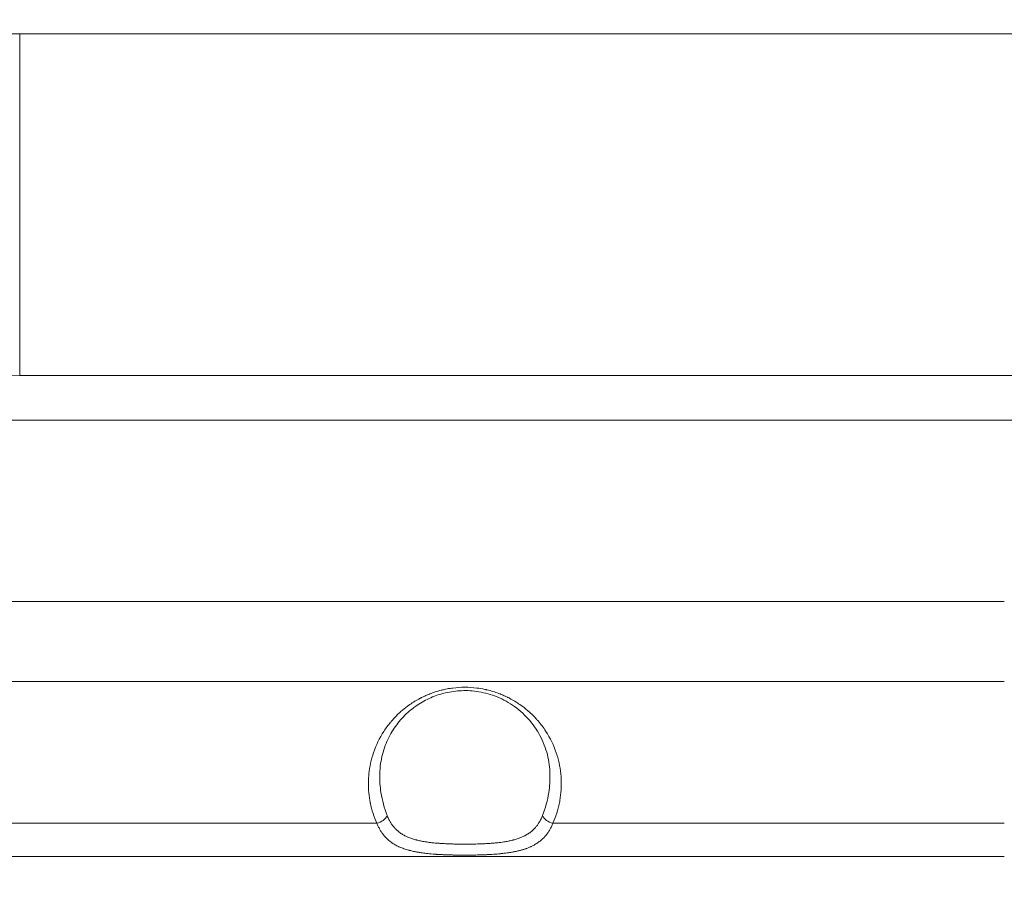
# Model space of a CAD drawing. Units: millimetres. Extents: x -9 to 5530, y 5 to 3920.
# Drawn here: x 2363 to 2537, y 1946 to 2098 of the extents above; entities that cross this region are included whole.
import ezdxf

# ---------------------------------------------------------------- set-up
doc = ezdxf.new("R2010")
doc.units = ezdxf.units.MM
doc.linetypes.add('ACAD_ISO03W100', pattern=[30, 12, -18])
doc.styles.get("Standard").update_dxf_attribs({"font": 'Square-721-BT.ttf'})
doc.dimstyles.new('ISO-25', dxfattribs={"dimtxt": 2.5, "dimasz": 2.5, "dimexe": 1.25, "dimexo": 0.625, "dimtad": 1, "dimtxsty": 'Standard', "dimcen": 2.5, "dimadec": 0, "dimazin": 0, "dimtfac": 1, "dimtmove": 0, "dimatfit": 3, "dimfxl": 1, "dimarcsym": 0})

# ---------------------------------------------------------------- blocks, each defined once
blk = doc.blocks.new('A$Cb74e1d25')
at = {"color": 0, "linetype": 'Continuous', "lineweight": 0}
for p, q in [((-1390.71, -332.9), (-1390.71, -272.6)), ((-1120.92, -272.6), (-1390.71, -272.6)), ((-1120.92, -332.9), (-1390.71, -332.9)), ((-1120.92, -332.9), (-1390.71, -332.9)), ((-1422.98, -340.8), (-1057.02, -340.8)), ((-1217.04, -372.75), (-1407.34, -372.75)), ((-1407.34, -386.89), (-1217.04, -386.89)), ((-1407.34, -411.89), (-1327.71, -411.89)), ((-1296.67, -411.89), (-1217.04, -411.89)), ((-1217.04, -417.75), (-1407.34, -417.75))]:
    blk.add_line(p, q, dxfattribs=at)
for radius in [130.15, 69.85]:
    blk.add_arc((-1390.71, -402.75), radius, 90, 167, dxfattribs=at)
for centre, major_axis, start_param, end_param in [((-1327.71, -410.48), (1.82, 0.82), -1.864809, -0.61165), ((-1296.67, -410.48), (1.82, -0.82), -2.529943, -1.276784)]:
    blk.add_ellipse(centre, major_axis=major_axis, ratio=0.673914, start_param=start_param, end_param=end_param, dxfattribs=at)
for points, knots in [([(-1327.71, -411.89), (-1328.23, -410.75), (-1328.61, -409.56), (-1328.86, -408.34), (-1328.86, -408.33), (-1328.86, -408.32), (-1328.87, -408.31), (-1328.9, -408.16), (-1328.93, -408), (-1328.95, -407.85), (-1329.16, -406.66), (-1329.24, -405.46), (-1329.19, -404.25), (-1329.19, -404.23), (-1329.19, -404.21), (-1329.19, -404.19), (-1329.19, -404.07), (-1329.18, -403.95), (-1329.17, -403.83), (-1329.17, -403.76), (-1329.16, -403.69), (-1329.16, -403.63), (-1329.06, -402.36), (-1328.83, -401.11), (-1328.45, -399.89), (-1328.44, -399.87), (-1328.43, -399.85), (-1328.43, -399.82), (-1328.39, -399.71), (-1328.35, -399.6), (-1328.32, -399.48), (-1327.86, -398.14), (-1327.25, -396.87), (-1326.48, -395.67), (-1326.11, -395.11), (-1325.71, -394.56), (-1325.28, -394.04), (-1325.24, -393.99), (-1325.2, -393.94), (-1325.15, -393.89), (-1325.13, -393.87), (-1325.12, -393.85), (-1325.1, -393.83), (-1325.09, -393.82), (-1325.09, -393.81), (-1325.08, -393.81), (-1324.67, -393.33), (-1324.23, -392.87), (-1323.76, -392.44), (-1323.72, -392.4), (-1323.69, -392.37), (-1323.66, -392.34), (-1323.64, -392.33), (-1323.62, -392.31), (-1323.6, -392.29), (-1323.6, -392.29), (-1323.59, -392.29), (-1323.59, -392.28), (-1323.56, -392.26), (-1323.54, -392.23), (-1323.51, -392.21), (-1323.51, -392.21), (-1323.5, -392.2), (-1323.5, -392.2), (-1323.5, -392.2), (-1323.49, -392.2), (-1323.49, -392.19), (-1323.49, -392.19), (-1323.49, -392.19), (-1323.48, -392.19), (-1323.11, -391.86), (-1322.72, -391.54), (-1322.33, -391.25), (-1322.26, -391.2), (-1322.19, -391.14), (-1322.12, -391.09), (-1321.54, -390.68), (-1320.95, -390.31), (-1320.32, -389.97), (-1320.24, -389.92), (-1320.16, -389.88), (-1320.08, -389.84), (-1320.04, -389.82), (-1320.01, -389.8), (-1319.97, -389.78), (-1319.95, -389.77), (-1319.94, -389.76), (-1319.92, -389.75), (-1319.91, -389.75), (-1319.9, -389.75), (-1319.89, -389.74), (-1319.87, -389.73), (-1319.86, -389.72), (-1319.84, -389.71), (-1319.83, -389.71), (-1319.83, -389.71), (-1319.83, -389.71), (-1319.58, -389.59), (-1319.33, -389.47), (-1319.08, -389.36), (-1318.88, -389.27), (-1318.69, -389.19), (-1318.49, -389.11), (-1318.46, -389.1), (-1318.43, -389.09), (-1318.4, -389.07), (-1317.75, -388.82), (-1317.07, -388.6), (-1316.39, -388.42), (-1316.31, -388.41), (-1316.24, -388.39), (-1316.16, -388.37), (-1316.12, -388.36), (-1316.09, -388.35), (-1316.05, -388.34), (-1316.03, -388.34), (-1316.01, -388.33), (-1316, -388.33), (-1315.98, -388.33), (-1315.96, -388.32), (-1315.94, -388.32), (-1315.83, -388.29), (-1315.73, -388.27), (-1315.62, -388.25), (-1315.24, -388.17), (-1314.87, -388.11), (-1314.49, -388.05), (-1314.43, -388.05), (-1314.37, -388.04), (-1314.31, -388.03), (-1313.61, -387.94), (-1312.9, -387.9), (-1312.19, -387.9), (-1311.48, -387.9), (-1310.78, -387.94), (-1310.08, -388.03), (-1309.6, -388.09), (-1309.13, -388.17), (-1308.65, -388.27), (-1308.6, -388.28), (-1308.56, -388.29), (-1308.51, -388.3), (-1308.5, -388.31), (-1308.49, -388.31), (-1308.48, -388.31), (-1308.47, -388.31), (-1308.46, -388.31), (-1308.45, -388.32), (-1308.31, -388.35), (-1308.18, -388.38), (-1308.04, -388.41), (-1308.03, -388.42), (-1308.01, -388.42), (-1308, -388.42), (-1307.31, -388.6), (-1306.64, -388.82), (-1305.98, -389.07), (-1305.73, -389.17), (-1305.48, -389.28), (-1305.24, -389.39), (-1305.07, -389.46), (-1304.9, -389.54), (-1304.74, -389.62), (-1304.7, -389.64), (-1304.65, -389.66), (-1304.61, -389.68), (-1304.6, -389.69), (-1304.59, -389.69), (-1304.58, -389.7), (-1304.57, -389.7), (-1304.57, -389.7), (-1304.56, -389.71), (-1304.46, -389.76), (-1304.35, -389.81), (-1304.25, -389.87), (-1304.19, -389.9), (-1304.12, -389.93), (-1304.06, -389.97), (-1303.44, -390.31), (-1302.84, -390.68), (-1302.27, -391.09), (-1301.88, -391.37), (-1301.51, -391.66), (-1301.15, -391.97), (-1301.1, -392.01), (-1301.06, -392.05), (-1301.02, -392.09), (-1301.01, -392.09), (-1301.01, -392.09), (-1301, -392.1), (-1301, -392.1), (-1301, -392.1), (-1300.99, -392.11), (-1300.97, -392.13), (-1300.94, -392.15), (-1300.91, -392.18), (-1300.91, -392.18), (-1300.91, -392.18), (-1300.9, -392.19), (-1300.9, -392.19), (-1300.9, -392.19), (-1300.9, -392.19), (-1300.89, -392.19), (-1300.89, -392.2), (-1300.89, -392.2), (-1300.8, -392.28), (-1300.71, -392.36), (-1300.63, -392.44), (-1300.3, -392.74), (-1299.99, -393.05), (-1299.68, -393.38), (-1299.67, -393.39), (-1299.66, -393.4), (-1299.65, -393.42), (-1299.53, -393.55), (-1299.41, -393.68), (-1299.29, -393.82), (-1298.79, -394.41), (-1298.33, -395.03), (-1297.91, -395.67), (-1297.13, -396.87), (-1296.52, -398.14), (-1296.07, -399.48), (-1296.04, -399.57), (-1296.01, -399.66), (-1295.98, -399.76), (-1295.97, -399.78), (-1295.96, -399.8), (-1295.96, -399.82), (-1295.57, -401.07), (-1295.33, -402.33), (-1295.23, -403.63), (-1295.21, -403.79), (-1295.2, -403.95), (-1295.2, -404.12), (-1295.2, -404.14), (-1295.19, -404.16), (-1295.19, -404.18), (-1295.14, -405.42), (-1295.22, -406.64), (-1295.43, -407.85), (-1295.46, -407.99), (-1295.48, -408.13), (-1295.51, -408.28), (-1295.51, -408.29), (-1295.52, -408.3), (-1295.52, -408.31), (-1295.77, -409.55), (-1296.16, -410.74), (-1296.67, -411.89)], [0, 0, 0, 0, 0.062012, 0.062012, 0.062012, 0.0625, 0.0625, 0.0625, 0.069516, 0.069516, 0.069516, 0.124023, 0.124023, 0.124023, 0.124924, 0.124924, 0.124924, 0.12994, 0.12994, 0.12994, 0.132864, 0.132864, 0.132864, 0.186523, 0.186523, 0.186523, 0.1875, 0.1875, 0.1875, 0.192386, 0.192386, 0.192386, 0.25, 0.25, 0.25, 0.277344, 0.277344, 0.277344, 0.28004, 0.28004, 0.28004, 0.281227, 0.281227, 0.281227, 0.281509, 0.281509, 0.281509, 0.307574, 0.307574, 0.307574, 0.309429, 0.309429, 0.309429, 0.310488, 0.310488, 0.310488, 0.31065, 0.31065, 0.31065, 0.312116, 0.312116, 0.312116, 0.31236, 0.31236, 0.31236, 0.312493, 0.312493, 0.312493, 0.312611, 0.312611, 0.312611, 0.333611, 0.333611, 0.333611, 0.337245, 0.337245, 0.337245, 0.367139, 0.367139, 0.367139, 0.371058, 0.371058, 0.371058, 0.372772, 0.372772, 0.372772, 0.373576, 0.373576, 0.373576, 0.373965, 0.373965, 0.373965, 0.374838, 0.374838, 0.374838, 0.374997, 0.374997, 0.374997, 0.387424, 0.387424, 0.387424, 0.397115, 0.397115, 0.397115, 0.398491, 0.398491, 0.398491, 0.430487, 0.430487, 0.430487, 0.433993, 0.433993, 0.433993, 0.435747, 0.435747, 0.435747, 0.436514, 0.436514, 0.436514, 0.437377, 0.437377, 0.437377, 0.4428, 0.4428, 0.4428, 0.461884, 0.461884, 0.461884, 0.464875, 0.464875, 0.464875, 0.5, 0.5, 0.5, 0.53513, 0.53513, 0.53513, 0.559096, 0.559096, 0.559096, 0.561523, 0.561523, 0.561523, 0.562023, 0.562023, 0.562023, 0.562491, 0.562491, 0.562491, 0.568844, 0.568844, 0.568844, 0.569516, 0.569516, 0.569516, 0.601516, 0.601516, 0.601516, 0.613718, 0.613718, 0.613718, 0.621994, 0.621994, 0.621994, 0.624074, 0.624074, 0.624074, 0.624623, 0.624623, 0.624623, 0.624961, 0.624961, 0.624961, 0.62982, 0.62982, 0.62982, 0.632864, 0.632864, 0.632864, 0.662761, 0.662761, 0.662761, 0.682831, 0.682831, 0.682831, 0.685231, 0.685231, 0.685231, 0.685486, 0.685486, 0.685486, 0.685652, 0.685652, 0.685652, 0.687141, 0.687141, 0.687141, 0.687348, 0.687348, 0.687348, 0.687488, 0.687488, 0.687488, 0.687616, 0.687616, 0.687616, 0.692429, 0.692429, 0.692429, 0.710656, 0.710656, 0.710656, 0.711322, 0.711322, 0.711322, 0.71875, 0.71875, 0.71875, 0.75, 0.75, 0.75, 0.807615, 0.807615, 0.807615, 0.811523, 0.811523, 0.811523, 0.8125, 0.8125, 0.8125, 0.867139, 0.867139, 0.867139, 0.874023, 0.874023, 0.874023, 0.875, 0.875, 0.875, 0.930486, 0.930486, 0.930486, 0.937012, 0.937012, 0.937012, 0.9375, 0.9375, 0.9375, 1, 1, 1, 1]), ([(-1297.18, -403.24), (-1297.2, -402.08), (-1297.35, -400.92), (-1297.94, -398.64), (-1298.37, -397.51), (-1299.51, -395.38), (-1300.21, -394.37), (-1301.84, -392.57), (-1302.75, -391.75), (-1304.74, -390.42), (-1305.79, -389.86), (-1307.94, -389.06), (-1309.02, -388.78), (-1311.12, -388.49), (-1312.15, -388.45), (-1314.1, -388.58), (-1315.04, -388.73), (-1316.84, -389.19), (-1317.7, -389.51), (-1319.36, -390.27), (-1320.15, -390.74), (-1321.67, -391.81), (-1322.38, -392.44), (-1323.72, -393.82), (-1324.32, -394.6), (-1325.41, -396.29), (-1325.87, -397.22), (-1326.62, -399.2), (-1326.89, -400.25), (-1327.14, -401.95), (-1327.19, -402.6), (-1327.2, -403.24)], [0, 0, 0, 0, 5.250894, 5.250894, 10.496648, 10.496648, 15.488469, 15.488469, 20.022337, 20.022337, 23.985676, 23.985676, 27.400231, 27.400231, 30.421227, 30.421227, 33.279942, 33.279942, 36.198052, 36.198052, 39.348851, 39.348851, 42.857343, 42.857343, 46.799517, 46.799517, 51.201195, 51.201195, 56.030863, 56.030863, 58.948061, 58.948061, 58.948061, 58.948061]), ([(-1325.9, -410.51), (-1326.41, -409.22), (-1326.78, -407.86), (-1327.15, -405.4), (-1327.22, -404.32), (-1327.2, -403.24)], [0, 0, 0, 0, 0.0625, 0.0625, 0.1103292, 0.1103292, 0.1103292, 0.1103292]), ([(-1297.18, -403.24), (-1297.16, -404.32), (-1297.23, -405.4), (-1297.61, -407.86), (-1297.97, -409.22), (-1298.48, -410.51)], [0.8896708, 0.8896708, 0.8896708, 0.8896708, 0.9375, 0.9375, 1, 1, 1, 1]), ([(-1298.48, -410.51), (-1298.57, -410.73), (-1298.66, -410.93), (-1298.85, -411.33), (-1298.95, -411.52), (-1299.14, -411.83), (-1299.23, -411.96), (-1299.43, -412.25), (-1299.54, -412.4), (-1299.73, -412.61), (-1299.79, -412.68), (-1299.93, -412.83), (-1300.01, -412.91), (-1300.17, -413.07), (-1300.25, -413.14), (-1300.38, -413.26), (-1300.42, -413.29), (-1300.65, -413.48), (-1300.84, -413.62), (-1301.23, -413.87), (-1301.43, -413.98), (-1301.73, -414.14), (-1301.82, -414.19), (-1302.11, -414.32), (-1302.31, -414.4), (-1302.6, -414.51), (-1302.68, -414.54), (-1302.88, -414.61), (-1303.01, -414.65), (-1303.26, -414.73), (-1303.39, -414.77), (-1303.57, -414.82), (-1303.61, -414.83), (-1303.89, -414.9), (-1304.12, -414.96), (-1304.6, -415.05), (-1304.84, -415.1), (-1305.26, -415.17), (-1305.43, -415.19), (-1305.77, -415.24), (-1305.95, -415.27), (-1306.29, -415.31), (-1306.47, -415.33), (-1306.89, -415.37), (-1307.13, -415.39), (-1307.49, -415.42), (-1307.61, -415.43), (-1307.97, -415.45), (-1308.23, -415.47), (-1308.73, -415.49), (-1308.99, -415.51), (-1309.47, -415.52), (-1309.7, -415.53), (-1310.14, -415.54), (-1310.35, -415.55), (-1310.73, -415.56), (-1310.9, -415.56), (-1311.33, -415.57), (-1311.58, -415.57), (-1311.96, -415.57), (-1312.09, -415.57), (-1312.48, -415.57), (-1312.73, -415.57), (-1313.25, -415.56), (-1313.51, -415.56), (-1314.01, -415.55), (-1314.24, -415.54), (-1314.73, -415.53), (-1314.98, -415.52), (-1315.35, -415.51), (-1315.47, -415.5), (-1315.76, -415.49), (-1315.92, -415.48), (-1316.23, -415.46), (-1316.39, -415.45), (-1316.6, -415.44), (-1316.65, -415.43), (-1316.96, -415.41), (-1317.21, -415.39), (-1317.71, -415.35), (-1317.96, -415.32), (-1318.4, -415.27), (-1318.6, -415.24), (-1319.05, -415.18), (-1319.29, -415.14), (-1319.62, -415.09), (-1319.71, -415.07), (-1319.93, -415.03), (-1320.05, -415), (-1320.31, -414.94), (-1320.44, -414.91), (-1320.63, -414.87), (-1320.69, -414.85), (-1320.98, -414.78), (-1321.2, -414.71), (-1321.64, -414.57), (-1321.86, -414.49), (-1322.2, -414.35), (-1322.34, -414.29), (-1322.67, -414.13), (-1322.87, -414.03), (-1323.24, -413.82), (-1323.42, -413.7), (-1323.71, -413.49), (-1323.82, -413.41), (-1324.07, -413.2), (-1324.21, -413.07), (-1324.49, -412.81), (-1324.62, -412.66), (-1324.87, -412.36), (-1324.99, -412.21), (-1325.22, -411.87), (-1325.33, -411.7), (-1325.53, -411.33), (-1325.63, -411.14), (-1325.78, -410.8), (-1325.84, -410.66), (-1325.9, -410.51)], [0, 0, 0, 0, 0.022999, 0.022999, 0.045553, 0.045553, 0.0625, 0.0625, 0.083444, 0.083444, 0.09375, 0.09375, 0.106224, 0.106224, 0.118562, 0.118562, 0.125, 0.125, 0.150994, 0.150994, 0.176289, 0.176289, 0.1875, 0.1875, 0.210202, 0.210202, 0.21875, 0.21875, 0.232191, 0.232191, 0.245612, 0.245612, 0.25, 0.25, 0.2733, 0.2733, 0.296412, 0.296412, 0.3125, 0.3125, 0.328125, 0.328125, 0.34375, 0.34375, 0.365026, 0.365026, 0.375, 0.375, 0.396576, 0.396576, 0.418127, 0.418127, 0.4375, 0.4375, 0.45446, 0.45446, 0.46875, 0.46875, 0.489516, 0.489516, 0.5, 0.5, 0.521396, 0.521396, 0.542821, 0.542821, 0.5625, 0.5625, 0.583455, 0.583455, 0.59375, 0.59375, 0.607192, 0.607192, 0.620653, 0.620653, 0.625, 0.625, 0.647016, 0.647016, 0.669201, 0.669201, 0.6875, 0.6875, 0.71009, 0.71009, 0.71875, 0.71875, 0.731188, 0.731188, 0.743634, 0.743634, 0.75, 0.75, 0.773108, 0.773108, 0.796804, 0.796804, 0.8125, 0.8125, 0.836171, 0.836171, 0.859927, 0.859927, 0.875, 0.875, 0.896147, 0.896147, 0.917615, 0.917615, 0.939595, 0.939595, 0.961868, 0.961868, 0.984612, 0.984612, 1, 1, 1, 1]), ([(-1296.67, -411.89), (-1296.75, -412.09), (-1296.84, -412.29), (-1296.93, -412.47), (-1297.02, -412.66), (-1297.11, -412.84), (-1297.21, -413.01), (-1297.31, -413.18), (-1297.41, -413.34), (-1297.52, -413.5), (-1297.54, -413.53), (-1297.57, -413.57), (-1297.6, -413.61), (-1297.6, -413.62), (-1297.61, -413.63), (-1297.62, -413.64), (-1297.73, -413.8), (-1297.85, -413.95), (-1297.97, -414.1), (-1298.03, -414.17), (-1298.1, -414.24), (-1298.16, -414.31), (-1298.18, -414.33), (-1298.2, -414.36), (-1298.22, -414.38), (-1298.3, -414.46), (-1298.39, -414.55), (-1298.47, -414.63), (-1298.52, -414.68), (-1298.58, -414.73), (-1298.63, -414.78), (-1298.67, -414.81), (-1298.71, -414.85), (-1298.76, -414.88), (-1298.77, -414.89), (-1298.78, -414.9), (-1298.79, -414.91), (-1298.79, -414.91), (-1298.79, -414.92), (-1298.8, -414.92), (-1298.84, -414.95), (-1298.88, -414.99), (-1298.92, -415.02), (-1299.11, -415.17), (-1299.31, -415.31), (-1299.51, -415.44), (-1299.72, -415.58), (-1299.93, -415.7), (-1300.15, -415.82), (-1300.23, -415.86), (-1300.31, -415.9), (-1300.39, -415.94), (-1300.45, -415.97), (-1300.51, -416), (-1300.57, -416.02), (-1300.72, -416.09), (-1300.87, -416.16), (-1301.03, -416.22), (-1301.11, -416.25), (-1301.19, -416.28), (-1301.27, -416.31), (-1301.3, -416.32), (-1301.34, -416.34), (-1301.37, -416.35), (-1301.42, -416.37), (-1301.47, -416.38), (-1301.51, -416.4), (-1301.61, -416.43), (-1301.7, -416.46), (-1301.79, -416.49), (-1301.87, -416.51), (-1301.94, -416.54), (-1302.01, -416.56), (-1302.09, -416.58), (-1302.16, -416.6), (-1302.24, -416.62), (-1302.26, -416.63), (-1302.28, -416.63), (-1302.3, -416.64), (-1302.37, -416.66), (-1302.45, -416.68), (-1302.53, -416.7), (-1302.73, -416.75), (-1302.94, -416.8), (-1303.14, -416.84), (-1303.22, -416.86), (-1303.29, -416.88), (-1303.37, -416.89), (-1303.55, -416.93), (-1303.74, -416.96), (-1303.93, -417), (-1304.01, -417.01), (-1304.1, -417.03), (-1304.19, -417.04), (-1304.28, -417.05), (-1304.37, -417.07), (-1304.47, -417.08), (-1304.48, -417.08), (-1304.49, -417.09), (-1304.5, -417.09), (-1304.58, -417.1), (-1304.66, -417.11), (-1304.74, -417.12), (-1304.93, -417.15), (-1305.12, -417.17), (-1305.31, -417.19), (-1305.44, -417.21), (-1305.57, -417.22), (-1305.7, -417.24), (-1305.77, -417.24), (-1305.85, -417.25), (-1305.92, -417.26), (-1306.1, -417.28), (-1306.29, -417.29), (-1306.48, -417.31), (-1306.63, -417.32), (-1306.79, -417.34), (-1306.95, -417.35), (-1307.01, -417.35), (-1307.07, -417.36), (-1307.14, -417.36), (-1307.5, -417.38), (-1307.86, -417.41), (-1308.23, -417.42), (-1308.44, -417.43), (-1308.66, -417.44), (-1308.88, -417.45), (-1308.99, -417.46), (-1309.1, -417.46), (-1309.21, -417.46), (-1309.32, -417.47), (-1309.43, -417.47), (-1309.54, -417.47), (-1309.57, -417.47), (-1309.61, -417.48), (-1309.64, -417.48), (-1309.85, -417.48), (-1310.06, -417.49), (-1310.26, -417.49), (-1310.47, -417.5), (-1310.67, -417.5), (-1310.88, -417.5), (-1310.89, -417.5), (-1310.91, -417.5), (-1310.93, -417.5), (-1311.14, -417.51), (-1311.34, -417.51), (-1311.55, -417.51), (-1311.65, -417.51), (-1311.76, -417.51), (-1311.86, -417.51), (-1311.97, -417.51), (-1312.07, -417.51), (-1312.17, -417.51), (-1312.19, -417.51), (-1312.2, -417.51), (-1312.22, -417.51), (-1312.67, -417.51), (-1313.12, -417.51), (-1313.56, -417.5), (-1313.78, -417.5), (-1314.01, -417.49), (-1314.23, -417.49), (-1314.34, -417.49), (-1314.45, -417.48), (-1314.56, -417.48), (-1314.64, -417.48), (-1314.71, -417.48), (-1314.78, -417.48), (-1314.81, -417.47), (-1314.85, -417.47), (-1314.89, -417.47), (-1315.17, -417.46), (-1315.45, -417.45), (-1315.73, -417.44), (-1315.84, -417.44), (-1315.94, -417.43), (-1316.04, -417.43), (-1316.1, -417.43), (-1316.15, -417.42), (-1316.21, -417.42), (-1316.37, -417.41), (-1316.53, -417.4), (-1316.69, -417.4), (-1316.85, -417.39), (-1317.01, -417.38), (-1317.17, -417.37), (-1317.21, -417.36), (-1317.25, -417.36), (-1317.29, -417.36), (-1317.36, -417.35), (-1317.43, -417.35), (-1317.49, -417.34), (-1317.91, -417.31), (-1318.32, -417.28), (-1318.73, -417.23), (-1318.89, -417.22), (-1319.05, -417.2), (-1319.21, -417.18), (-1319.36, -417.16), (-1319.52, -417.14), (-1319.67, -417.12), (-1319.75, -417.11), (-1319.83, -417.1), (-1319.91, -417.08), (-1320.12, -417.05), (-1320.33, -417.02), (-1320.54, -416.98), (-1320.62, -416.97), (-1320.71, -416.95), (-1320.8, -416.93), (-1320.88, -416.92), (-1320.96, -416.9), (-1321.05, -416.89), (-1321.18, -416.86), (-1321.31, -416.83), (-1321.43, -416.8), (-1321.56, -416.77), (-1321.69, -416.74), (-1321.81, -416.71), (-1321.83, -416.71), (-1321.84, -416.7), (-1321.86, -416.7), (-1321.86, -416.7), (-1321.87, -416.7), (-1321.88, -416.69), (-1321.93, -416.68), (-1321.98, -416.67), (-1322.03, -416.66), (-1322.06, -416.65), (-1322.09, -416.64), (-1322.12, -416.63), (-1322.4, -416.55), (-1322.67, -416.47), (-1322.94, -416.37), (-1323.2, -416.28), (-1323.45, -416.18), (-1323.69, -416.08), (-1323.74, -416.06), (-1323.78, -416.04), (-1323.82, -416.02), (-1323.89, -415.99), (-1323.95, -415.96), (-1324.01, -415.93), (-1324.24, -415.82), (-1324.46, -415.7), (-1324.67, -415.57), (-1324.81, -415.49), (-1324.95, -415.4), (-1325.08, -415.31), (-1325.15, -415.26), (-1325.21, -415.21), (-1325.28, -415.16), (-1325.31, -415.14), (-1325.34, -415.12), (-1325.37, -415.09), (-1325.39, -415.07), (-1325.41, -415.06), (-1325.44, -415.04), (-1325.45, -415.03), (-1325.46, -415.02), (-1325.47, -415.02), (-1325.48, -415.01), (-1325.49, -415), (-1325.51, -414.99), (-1325.52, -414.97), (-1325.54, -414.96), (-1325.55, -414.95), (-1325.57, -414.94), (-1325.58, -414.93), (-1325.59, -414.91), (-1325.7, -414.83), (-1325.8, -414.74), (-1325.89, -414.65), (-1325.94, -414.6), (-1325.99, -414.55), (-1326.04, -414.5), (-1326.11, -414.43), (-1326.18, -414.36), (-1326.25, -414.29), (-1326.35, -414.17), (-1326.45, -414.06), (-1326.54, -413.94), (-1326.59, -413.88), (-1326.64, -413.82), (-1326.68, -413.76), (-1326.71, -413.72), (-1326.73, -413.69), (-1326.75, -413.66), (-1326.76, -413.65), (-1326.77, -413.63), (-1326.79, -413.61), (-1326.8, -413.6), (-1326.81, -413.59), (-1326.82, -413.57), (-1326.82, -413.57), (-1326.82, -413.57), (-1326.82, -413.57), (-1326.92, -413.42), (-1327.02, -413.26), (-1327.12, -413.1), (-1327.22, -412.93), (-1327.31, -412.76), (-1327.4, -412.59), (-1327.49, -412.41), (-1327.57, -412.22), (-1327.66, -412.03), (-1327.68, -411.98), (-1327.69, -411.94), (-1327.71, -411.89)], [0, 0, 0, 0, 0.019447, 0.019447, 0.019447, 0.038766, 0.038766, 0.038766, 0.057892, 0.057892, 0.057892, 0.0625, 0.0625, 0.0625, 0.063944, 0.063944, 0.063944, 0.083662, 0.083662, 0.083662, 0.09375, 0.09375, 0.09375, 0.096961, 0.096961, 0.096961, 0.109375, 0.109375, 0.109375, 0.117188, 0.117188, 0.117188, 0.123047, 0.123047, 0.123047, 0.124585, 0.124585, 0.124585, 0.125, 0.125, 0.125, 0.130392, 0.130392, 0.130392, 0.154378, 0.154378, 0.154378, 0.178706, 0.178706, 0.178706, 0.1875, 0.1875, 0.1875, 0.193715, 0.193715, 0.193715, 0.209609, 0.209609, 0.209609, 0.217556, 0.217556, 0.217556, 0.220934, 0.220934, 0.220934, 0.225503, 0.225503, 0.225503, 0.234375, 0.234375, 0.234375, 0.241305, 0.241305, 0.241305, 0.248175, 0.248175, 0.248175, 0.25, 0.25, 0.25, 0.257095, 0.257095, 0.257095, 0.274864, 0.274864, 0.274864, 0.28125, 0.28125, 0.28125, 0.296875, 0.296875, 0.296875, 0.304228, 0.304228, 0.304228, 0.311583, 0.311583, 0.311583, 0.3125, 0.3125, 0.3125, 0.318783, 0.318783, 0.318783, 0.333826, 0.333826, 0.333826, 0.34375, 0.34375, 0.34375, 0.349327, 0.349327, 0.349327, 0.363308, 0.363308, 0.363308, 0.375, 0.375, 0.375, 0.379647, 0.379647, 0.379647, 0.40625, 0.40625, 0.40625, 0.421875, 0.421875, 0.421875, 0.429688, 0.429688, 0.429688, 0.4375, 0.4375, 0.4375, 0.439926, 0.439926, 0.439926, 0.454457, 0.454457, 0.454457, 0.46875, 0.46875, 0.46875, 0.469939, 0.469939, 0.469939, 0.484375, 0.484375, 0.484375, 0.491549, 0.491549, 0.491549, 0.498759, 0.498759, 0.498759, 0.49984, 0.49984, 0.49984, 0.53125, 0.53125, 0.53125, 0.546875, 0.546875, 0.546875, 0.554842, 0.554842, 0.554842, 0.559865, 0.559865, 0.559865, 0.5625, 0.5625, 0.5625, 0.582387, 0.582387, 0.582387, 0.589881, 0.589881, 0.589881, 0.59375, 0.59375, 0.59375, 0.605523, 0.605523, 0.605523, 0.617188, 0.617188, 0.617188, 0.620109, 0.620109, 0.620109, 0.625, 0.625, 0.625, 0.65625, 0.65625, 0.65625, 0.668797, 0.668797, 0.668797, 0.681045, 0.681045, 0.681045, 0.6875, 0.6875, 0.6875, 0.704441, 0.704441, 0.704441, 0.711672, 0.711672, 0.711672, 0.71875, 0.71875, 0.71875, 0.729798, 0.729798, 0.729798, 0.740931, 0.740931, 0.740931, 0.742188, 0.742188, 0.742188, 0.742771, 0.742771, 0.742771, 0.747188, 0.747188, 0.747188, 0.75, 0.75, 0.75, 0.775884, 0.775884, 0.775884, 0.801268, 0.801268, 0.801268, 0.805879, 0.805879, 0.805879, 0.8125, 0.8125, 0.8125, 0.837025, 0.837025, 0.837025, 0.853272, 0.853272, 0.853272, 0.861395, 0.861395, 0.861395, 0.865457, 0.865457, 0.865457, 0.868056, 0.868056, 0.868056, 0.869519, 0.869519, 0.869519, 0.871094, 0.871094, 0.871094, 0.873047, 0.873047, 0.873047, 0.874806, 0.874806, 0.874806, 0.888836, 0.888836, 0.888836, 0.895897, 0.895897, 0.895897, 0.90625, 0.90625, 0.90625, 0.921875, 0.921875, 0.921875, 0.929688, 0.929688, 0.929688, 0.933594, 0.933594, 0.933594, 0.935547, 0.935547, 0.935547, 0.937224, 0.937224, 0.937224, 0.9375, 0.9375, 0.9375, 0.956684, 0.956684, 0.956684, 0.976006, 0.976006, 0.976006, 0.995531, 0.995531, 0.995531, 1, 1, 1, 1])]:
    blk.add_open_spline(points, degree=3, knots=knots, dxfattribs=at)
blk = doc.blocks.new('*D11')
at = {"color": 0, "lineweight": -2, "transparency": 16777216}
for p, q in [((243.58, 3743.38), (243.58, 3774.63)), ((5528.51, 3743.38), (5528.51, 3774.63)), ((293.58, 3773.38), (5478.51, 3773.38))]:
    blk.add_line(p, q, dxfattribs=at)
at = {"color": 0, "transparency": 16777216}
for points in [[(293.58, 3781.71), (293.58, 3765.04), (243.58, 3773.38)], [(5478.51, 3781.71), (5478.51, 3765.04), (5528.51, 3773.38)]]:
    blk.add_solid(points, dxfattribs=at)
at = {"layer": 'Defpoints', "color": 0, "transparency": 16777216}
for p in [(5528.51, 3773.38), (5528.51, 1582.46), (243.58, 1543.68)]:
    blk.add_point(p, dxfattribs=at)
at = {"color": 0, "transparency": 16777216, "insert": (2886.04, 3854.59), "char_height": 100, "attachment_point": 5}
blk.add_mtext('530', dxfattribs=at)
blk = doc.blocks.new('*D12')
at = {"color": 0, "lineweight": -2, "transparency": 16777216}
for p, q in [((167.75, 3690.92), (136.5, 3690.92)), ((137.75, 3640.92), (137.75, 54.58)), ((167.75, 4.58), (136.5, 4.58))]:
    blk.add_line(p, q, dxfattribs=at)
at = {"color": 0, "transparency": 16777216}
for points in [[(129.42, 3640.92), (146.09, 3640.92), (137.75, 3690.92)], [(129.42, 54.58), (146.09, 54.58), (137.75, 4.58)]]:
    blk.add_solid(points, dxfattribs=at)
at = {"layer": 'Defpoints', "color": 0, "transparency": 16777216}
for p in [(2924.55, 3690.92), (137.75, 4.58), (2871.45, 4.58)]:
    blk.add_point(p, dxfattribs=at)
at = {"color": 0, "transparency": 16777216, "insert": (56.54, 1847.75), "char_height": 100, "attachment_point": 5, "rotation": 90}
blk.add_mtext('370', dxfattribs=at)

msp = doc.modelspace()

# ---------------------------------------------------------------- linework, layer by layer
at = {"linetype": 'ACAD_ISO03W100', "ltscale": 2}
msp.add_circle((2880.251, 1607.734), 1000, dxfattribs=at)

# ---------------------------------------------------------------- block references
msp.add_blockref('A$Cb74e1d25', (3753.92, 2367.691))

# ---------------------------------------------------------------- dimensions: what is measured, and where the dimension line sits
dim = msp.add_linear_dim(base=(5528.51, 3773.377), p1=(243.576, 1543.681), p2=(5528.51, 1582.461), text='530', dimstyle='ISO-25', override={"dimtxt": 100, "dimasz": 50, "dimgap": 30, "dimtad": 3, "dimfxl": 30, "dimfxlon": 1})
dim.commit()
dim.dimension.update_dxf_attribs({"geometry": '*D11', "text_midpoint": (2886.043, 3773.377), "dimtype": 160})
dim = msp.add_linear_dim(base=(137.753, 4.578), p1=(2924.546, 3690.916), p2=(2871.445, 4.578), angle=90, text='370', dimstyle='ISO-25', override={"dimtxt": 100, "dimasz": 50, "dimgap": 30, "dimtad": 3, "dimfxl": 30, "dimfxlon": 1})
dim.commit()
dim.dimension.update_dxf_attribs({"geometry": '*D12', "text_midpoint": (137.753, 1847.747), "dimtype": 160})

doc.saveas('drawing.dxf')
